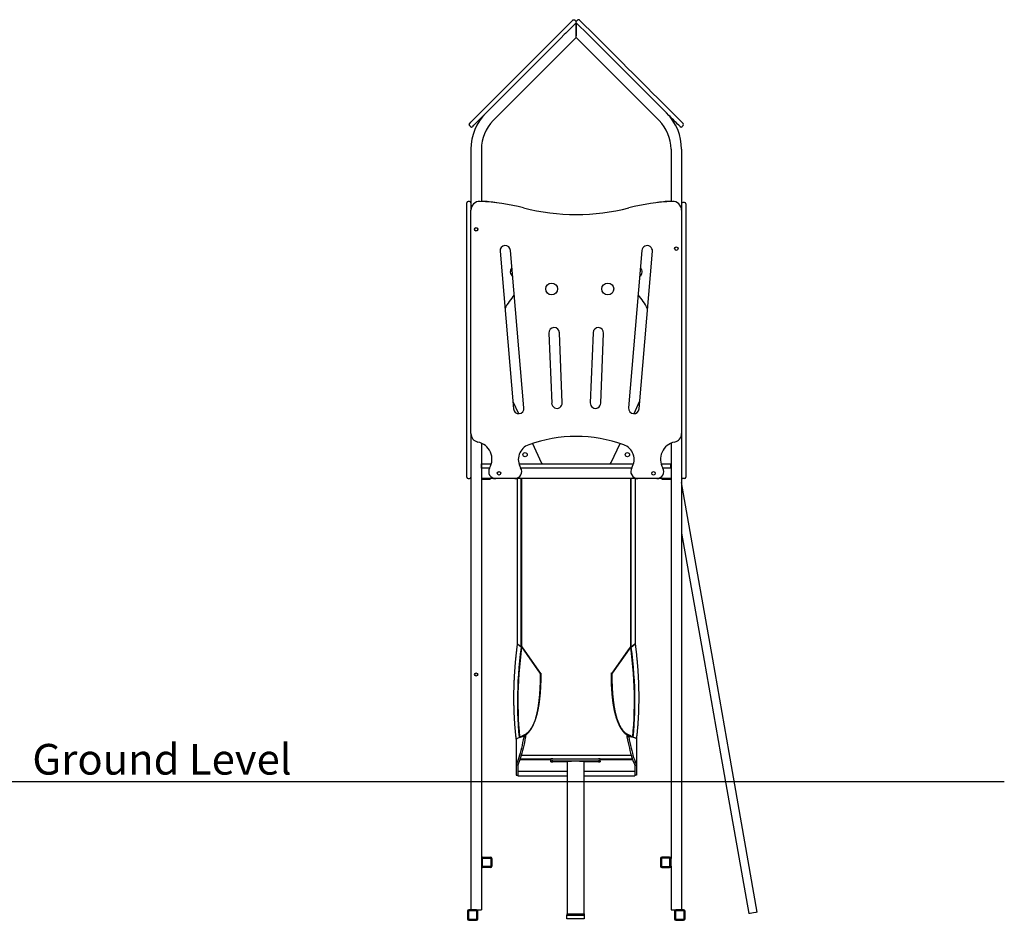
# Model space of a CAD drawing. Extents: x -4951 to 1295, y -1427 to 1243.
# Drawn here: x -1509 to 1295, y -1422 to 1143 of the extents above; entities that cross this region are included whole.
import ezdxf

# ---------------------------------------------------------------- set-up
doc = ezdxf.new("R2010")
doc.units = 0
doc.linetypes.add('HIDDEN', pattern=[9.525, 6.35, -3.175])
doc.styles.add('ARIAL', font='ARIAL.TTF')

msp = doc.modelspace()

# ---------------------------------------------------------------- linework, layer by layer
at = {"color": 7, "linetype": 'Continuous'}
for p, q in [((74.9, 1139), (72.1, 1141.8)), ((74.9, 1133.3), (75.9, 1134.4)), ((77, 1133.3), (75.9, 1134.4)), ((75.9, 1129.4), (75.9, 1134.4)), ((75.9, 1129.4), (75.9, 1096.9)), ((75.9, 1097.6), (75.9, 1128.7)), ((77, 1139), (79.8, 1141.8)), ((109.9, 1100.5), (77, 1133.3)), ((75.9, 1091.9), (75.9, 1096.9)), ((-160.4, 855.6), (75.9, 1091.9)), ((312.3, 855.6), (75.9, 1091.9)), ((-228.5, 841.3), (-225.6, 838.4)), ((377.5, 838.4), (380.4, 841.3)), ((-224.1, 774.3), (-224.1, 600.6)), ((-194.1, 774.3), (-194.1, 625.4)), ((345.9, 774.3), (345.9, 625.4)), ((375.9, 774.3), (375.9, 600.6)), ((-236.1, 600.6), (-236.1, 621.6)), ((-228.1, 625.6), (-232.1, 625.6)), ((383.9, 622.8), (379.9, 622.8)), ((387.9, 618.8), (387.9, 597.8)), ((-236.1, -35.4), (-236.1, 600.6)), ((-224.1, -35.4), (-224.1, 600.6)), ((375.9, 600.6), (375.9, -35.4)), ((387.9, 597.8), (387.9, -138.9)), ((-141.1, 483.3), (-103, 34.9)), ((-73.1, 37.4), (-111.2, 485.8)), ((263.1, 485.8), (225, 37.4)), ((254.9, 34.9), (293, 483.3)), ((-1.9, 250.4), (6, 50.6)), ((35.9, 51.7), (28.1, 251.6)), ((123.8, 251.6), (116, 51.7)), ((145.9, 50.6), (153.8, 250.4)), ((-104.7, 55.4), (-88.7, 21.2)), ((240.6, 21.2), (256.6, 55.4)), ((-236.1, -55.9), (-236.1, -35.4)), ((-236.1, -135.9), (-236.1, -55.9)), ((-224.1, -35.4), (-224.1, -1391.9)), ((375.9, -35.4), (375.9, -1391.9)), ((-194.1, -63), (-194.1, -133.9)), ((-49.1, -63.9), (-23.7, -118.4)), ((175.6, -118.4), (201, -63.9)), ((345.9, -63), (345.9, -133.9)), ((-236.1, -159.9), (-236.1, -135.9)), ((-193.6, -121.9), (-194.1, -121.9)), ((-170.7, -133.9), (-194.1, -133.9)), ((-194.1, -133.9), (-194.1, -137.4)), ((-194.1, -137.4), (-194.1, -160.4)), ((-193.6, -123.2), (-193.6, -121.9)), ((-193.6, -121.9), (-165.8, -121.9)), ((-193.6, -132.5), (-193.6, -123.2)), ((-193.6, -133.9), (-193.6, -132.5)), ((-87.4, -121.9), (239.3, -121.9)), ((234, -133.9), (-82.1, -133.9)), ((317.7, -121.9), (345.4, -121.9)), ((345.9, -133.9), (322.6, -133.9)), ((345.4, -121.9), (345.4, -123.2)), ((345.9, -121.9), (345.4, -121.9)), ((345.4, -132.5), (345.4, -123.2)), ((345.4, -132.5), (345.4, -133.9)), ((345.9, -133.9), (345.9, -137.4)), ((345.9, -137.4), (345.9, -160.4)), ((387.9, -138.9), (387.9, -159.9)), ((-232.1, -163.9), (-228.1, -163.9)), ((-194.1, -160.4), (-194.1, -163.9)), ((-153.4, -163.9), (-194.1, -163.9)), ((-194.1, -163.9), (-194.1, -1391.9)), ((-172.1, -166.9), (-194.1, -166.9)), ((-169.1, -166.9), (-172.1, -166.9)), ((-169.1, -166.9), (-169.1, -163.9)), ((-99.4, -163.9), (-153.4, -163.9)), ((251.3, -163.9), (-99.4, -163.9)), ((-92.5, -163.9), (-92.5, -632.9)), ((-80.7, -643.9), (-80.7, -163.9)), ((-79.3, -642.7), (-79.3, -163.9)), ((231.2, -642.7), (231.2, -163.9)), ((232.6, -643.9), (232.6, -163.9)), ((244.4, -632.8), (244.4, -163.9)), ((305.3, -163.9), (251.3, -163.9)), ((345.9, -163.9), (305.3, -163.9)), ((320.9, -166.9), (320.9, -163.9)), ((323.9, -166.9), (320.9, -166.9)), ((345.9, -166.9), (323.9, -166.9)), ((345.9, -160.4), (345.9, -163.9)), ((345.9, -163.9), (345.9, -1245.9)), ((383.9, -163.9), (379.9, -163.9)), ((417.7, -411.8), (375.9, -174.9)), ((464.6, -677.7), (417.7, -411.8)), ((-80.7, -643.9), (-91.3, -635.2)), ((-80.2, -644.7), (-90.8, -635.9)), ((-79.3, -642.7), (-80.7, -643.9)), ((-78.7, -643.5), (-80.2, -644.7)), ((-79.5, -642.9), (-78.7, -643.5)), ((-26.4, -717.8), (-79.3, -642.6)), ((231.2, -642.6), (178.3, -717.8)), ((231.2, -642.7), (231.2, -642.8)), ((232.6, -643.9), (231.2, -642.7)), ((231.2, -642.8), (232.6, -644)), ((232.6, -644), (243.2, -635.2)), ((243.2, -635.2), (232.6, -643.9)), ((440, -682), (486.9, -947.9)), ((511.5, -943.6), (464.6, -677.7)), ((-25.8, -718.6), (-25.6, -718.5)), ((-24.1, -719.4), (-24.1, -719.3)), ((-24.1, -719.4), (-22.9, -719.4)), ((175.9, -719.4), (174.8, -719.4)), ((175.9, -719.4), (175.9, -719.3)), ((178.2, -717.9), (178.2, -717.9)), ((-73.5, -896.4), (-73.5, -899.4)), ((-73.5, -896.4), (-72.2, -896.5)), ((-71, -893.8), (-70.2, -893.4)), ((-68.5, -896.6), (-68.5, -899.5)), ((220.4, -896.6), (220.4, -899.5)), ((221.7, -892.3), (223.4, -893.2)), ((225.4, -896.4), (224.1, -896.5)), ((225.4, -896.4), (225.4, -899.4)), ((-95.6, -905.6), (-95.6, -980.2)), ((-95.2, -905.7), (-95.6, -905.9)), ((-89.7, -902), (-80.4, -899.3)), ((-73.5, -899.4), (-68.5, -899.5)), ((225.4, -899.4), (220.4, -899.5)), ((242, -902.2), (232.3, -899.3)), ((238.2, -900.3), (238.1, -900.3)), ((247.5, -904.9), (247.5, -980.2)), ((-80.8, -952), (232.7, -952)), ((486.9, -947.9), (567.1, -1402.9)), ((591.7, -1398.6), (511.5, -943.6)), ((-95.5, -979.6), (-95.6, -980.2)), ((-90.6, -980.2), (-95.6, -980.2)), ((-95.6, -980.2), (-95.6, -1008.4)), ((-90.6, -979.7), (-95.5, -979.6)), ((-90.6, -979.7), (-90.6, -980.2)), ((-90.6, -980.2), (-90.6, -1008.3)), ((3.9, -964.6), (-84.8, -964.6)), ((-83.9, -962), (235.8, -962)), ((3.9, -968.3), (3.9, -962.3)), ((3.9, -970.4), (3.9, -968.3)), ((8.9, -962), (138.9, -962)), ((8.9, -968), (138.9, -968)), ((49.8, -970.6), (8.9, -970.6)), ((21.9, -969), (25.9, -969)), ((25.9, -969.6), (21.9, -969.6)), ((49.8, -969.3), (49.8, -1403.5)), ((98.1, -1403.5), (98.1, -969.3)), ((138.9, -970.6), (98.1, -970.6)), ((121.9, -969), (125.9, -969)), ((125.9, -969.6), (121.9, -969.6)), ((143.9, -968.3), (143.9, -962.3)), ((236.7, -964.6), (143.9, -964.6)), ((143.9, -968.3), (143.9, -970.4)), ((242.5, -979.7), (247.4, -979.6)), ((242.5, -979.7), (242.5, -980.2)), ((242.5, -980.2), (247.5, -980.2)), ((242.5, -980.2), (242.5, -1008.3)), ((247.4, -979.6), (247.5, -980.2)), ((247.5, -980.2), (247.5, -1008.4)), ((-95.6, -1008.4), (-90.6, -1008.4)), ((49.8, -998.1), (-90.6, -998.1)), ((-90.6, -1010.2), (-90.6, -1008.3)), ((242.5, -998.1), (98.1, -998.1)), ((242.5, -1008.3), (242.5, -1010.2)), ((247.5, -1008.4), (242.5, -1008.4)), ((-90.6, -1010.2), (-90.6, -1010.2)), ((-90.6, -1010.2), (-90.6, -1010.4)), ((-90.6, -1010.4), (49.8, -1010.4)), ((98.1, -1010.4), (242.5, -1010.4)), ((242.5, -1010.2), (242.5, -1010.2)), ((242.5, -1010.2), (242.5, -1010.4)), ((-191.1, -1267.9), (-191.1, -1245.9)), ((-190.1, -1241.9), (-168.1, -1241.9)), ((-190.1, -1244.9), (-168.1, -1244.9)), ((-167.1, -1245.9), (-167.1, -1267.9)), ((-164.1, -1245.9), (-164.1, -1267.9)), ((315.9, -1245.9), (315.9, -1267.9)), ((318.9, -1245.9), (318.9, -1267.9)), ((341.9, -1241.9), (319.9, -1241.9)), ((341.9, -1244.9), (319.9, -1244.9)), ((342.9, -1267.9), (342.9, -1245.9)), ((345.9, -1267.9), (345.9, -1245.9)), ((-168.1, -1268.9), (-190.1, -1268.9)), ((-168.1, -1271.9), (-190.1, -1271.9)), ((319.9, -1268.9), (341.9, -1268.9)), ((319.9, -1271.9), (341.9, -1271.9)), ((345.9, -1267.9), (345.9, -1391.9)), ((-234.1, -1395.9), (-234.1, -1417.9)), ((-231.1, -1395.9), (-231.1, -1417.9)), ((-208.1, -1391.9), (-230.1, -1391.9)), ((-208.1, -1394.9), (-230.1, -1394.9)), ((-208.1, -1391.9), (-198.1, -1391.9)), ((-207.1, -1417.9), (-207.1, -1395.9)), ((-204.1, -1417.9), (-204.1, -1395.9)), ((-198.1, -1391.9), (-194.1, -1391.9)), ((345.9, -1391.9), (349.4, -1391.9)), ((349.4, -1391.9), (359.9, -1391.9)), ((355.9, -1395.9), (355.9, -1417.9)), ((358.9, -1395.9), (358.9, -1417.9)), ((381.9, -1391.9), (359.9, -1391.9)), ((381.9, -1394.9), (359.9, -1394.9)), ((382.9, -1417.9), (382.9, -1395.9)), ((385.9, -1417.9), (385.9, -1395.9)), ((-230.1, -1418.9), (-208.1, -1418.9)), ((-230.1, -1421.9), (-208.1, -1421.9)), ((48.9, -1403.5), (48.9, -1407.5)), ((48.9, -1403.5), (98.9, -1403.5)), ((48.9, -1407.5), (98.9, -1407.5)), ((48.9, -1417.9), (48.9, -1407.5)), ((98.9, -1417.9), (48.9, -1417.9)), ((98.9, -1403.5), (98.9, -1407.5)), ((98.9, -1407.5), (98.9, -1417.9)), ((359.9, -1418.9), (381.9, -1418.9)), ((359.9, -1421.9), (381.9, -1421.9))]:
    msp.add_line(p, q, dxfattribs=at)
msp.add_line((-4950.7, -1027), (1295.2, -1027))
for points in [[(33.6, 1108.9), (41.7, 1117), (62.2, 1137.6), (66.4, 1141.8)], [(74.9, 1133.3), (50.1, 1108.5), (46.1, 1104.5), (42, 1100.5)], [(66.4, 1141.8), (66.4, 1141.8), (66.4, 1141.8), (66.4, 1141.8), (66.4, 1141.8), (66.4, 1141.8), (66.4, 1141.8), (66.4, 1141.8), (66.4, 1141.8), (66.4, 1141.8), (66.4, 1141.8), (66.4, 1141.8), (66.4, 1141.8), (66.5, 1141.8), (66.5, 1141.8), (66.5, 1141.8), (66.5, 1141.9), (66.5, 1141.9), (66.5, 1141.9), (66.5, 1141.9), (66.5, 1141.9), (66.6, 1141.9), (66.6, 1142), (66.6, 1142), (66.6, 1142), (66.7, 1142), (66.7, 1142.1), (66.8, 1142.1), (66.8, 1142.2), (66.9, 1142.2), (67, 1142.3), (67, 1142.3), (67.1, 1142.4), (67.2, 1142.4), (67.3, 1142.5), (67.4, 1142.5), (67.5, 1142.6), (67.6, 1142.6), (67.8, 1142.7), (67.9, 1142.7), (68, 1142.8), (68.2, 1142.8), (68.3, 1142.9), (68.5, 1142.9), (68.6, 1142.9), (68.8, 1142.9), (69, 1143), (69.1, 1143), (69.3, 1143), (69.4, 1143), (69.6, 1142.9), (69.7, 1142.9), (69.9, 1142.9), (70, 1142.9), (70.2, 1142.8), (70.3, 1142.8), (70.5, 1142.8), (70.6, 1142.7), (70.7, 1142.7), (70.8, 1142.6), (70.9, 1142.6), (71.1, 1142.5), (71.2, 1142.5), (71.3, 1142.4), (71.4, 1142.3), (71.5, 1142.3), (71.6, 1142.2), (71.6, 1142.1), (71.7, 1142.1), (71.8, 1142), (71.9, 1141.9), (72, 1141.9), (72.1, 1141.8)], [(75.9, 1136.9), (75.9, 1136.9), (75.9, 1137), (75.9, 1137.1), (75.9, 1137.2), (75.9, 1137.3), (75.9, 1137.4), (75.8, 1137.5), (75.8, 1137.6), (75.8, 1137.7), (75.7, 1137.8), (75.7, 1137.9), (75.6, 1137.9), (75.6, 1138), (75.5, 1138.1), (75.5, 1138.2), (75.4, 1138.3), (75.4, 1138.4), (75.3, 1138.5), (75.2, 1138.6), (75.2, 1138.6), (75.1, 1138.7), (75, 1138.8), (75, 1138.9), (74.9, 1139)], [(74.9, 1133.3), (74.9, 1133.3), (74.9, 1133.3), (74.9, 1133.3), (74.9, 1133.3), (74.9, 1133.3), (74.9, 1133.3), (74.9, 1133.3), (74.9, 1133.3), (74.9, 1133.3), (74.9, 1133.3), (74.9, 1133.3), (74.9, 1133.3), (74.9, 1133.3), (74.9, 1133.4), (75, 1133.4), (75, 1133.4), (75, 1133.4), (75, 1133.4), (75, 1133.4), (75, 1133.4), (75, 1133.5), (75.1, 1133.5), (75.1, 1133.5), (75.1, 1133.5), (75.1, 1133.6), (75.2, 1133.6), (75.2, 1133.7), (75.3, 1133.7), (75.3, 1133.8), (75.4, 1133.8), (75.4, 1133.9), (75.5, 1134), (75.5, 1134), (75.5, 1134.1), (75.6, 1134.2), (75.6, 1134.2), (75.7, 1134.3), (75.7, 1134.4), (75.8, 1134.5), (75.8, 1134.5), (75.8, 1134.6), (75.8, 1134.7), (75.9, 1134.8), (75.9, 1134.9), (75.9, 1135), (75.9, 1135), (75.9, 1135.1), (75.9, 1135.2)], [(75.9, 1136.9), (76, 1136.9), (76, 1137), (76, 1137.1), (76, 1137.2), (76, 1137.3), (76, 1137.4), (76.1, 1137.5), (76.1, 1137.6), (76.1, 1137.7), (76.2, 1137.8), (76.2, 1137.9), (76.3, 1137.9), (76.3, 1138), (76.4, 1138.1), (76.4, 1138.2), (76.5, 1138.3), (76.5, 1138.4), (76.6, 1138.5), (76.7, 1138.6), (76.7, 1138.6), (76.8, 1138.7), (76.9, 1138.8), (76.9, 1138.9), (77, 1139)], [(77, 1133.3), (77, 1133.3), (77, 1133.3), (77, 1133.3), (77, 1133.3), (77, 1133.3), (77, 1133.3), (77, 1133.3), (77, 1133.3), (77, 1133.3), (77, 1133.3), (77, 1133.3), (77, 1133.3), (77, 1133.3), (77, 1133.4), (76.9, 1133.4), (76.9, 1133.4), (76.9, 1133.4), (76.9, 1133.4), (76.9, 1133.4), (76.9, 1133.4), (76.9, 1133.5), (76.8, 1133.5), (76.8, 1133.5), (76.8, 1133.5), (76.8, 1133.6), (76.7, 1133.6), (76.7, 1133.7), (76.6, 1133.7), (76.6, 1133.8), (76.5, 1133.8), (76.5, 1133.9), (76.4, 1134), (76.4, 1134), (76.4, 1134.1), (76.3, 1134.2), (76.3, 1134.2), (76.2, 1134.3), (76.2, 1134.4), (76.1, 1134.5), (76.1, 1134.5), (76.1, 1134.6), (76.1, 1134.7), (76, 1134.8), (76, 1134.9), (76, 1135), (76, 1135), (76, 1135.1), (76, 1135.2)], [(85.5, 1141.8), (85.5, 1141.8), (85.5, 1141.8), (85.5, 1141.8), (85.5, 1141.8), (85.5, 1141.8), (85.5, 1141.8), (85.5, 1141.8), (85.5, 1141.8), (85.5, 1141.8), (85.5, 1141.8), (85.5, 1141.8), (85.5, 1141.8), (85.4, 1141.8), (85.4, 1141.8), (85.4, 1141.8), (85.4, 1141.9), (85.4, 1141.9), (85.4, 1141.9), (85.4, 1141.9), (85.4, 1141.9), (85.3, 1141.9), (85.3, 1142), (85.3, 1142), (85.3, 1142), (85.2, 1142), (85.2, 1142.1), (85.1, 1142.1), (85.1, 1142.2), (85, 1142.2), (84.9, 1142.3), (84.8, 1142.3), (84.8, 1142.4), (84.7, 1142.4), (84.6, 1142.5), (84.5, 1142.5), (84.4, 1142.6), (84.3, 1142.6), (84.1, 1142.7), (84, 1142.7), (83.9, 1142.8), (83.7, 1142.8), (83.6, 1142.9), (83.4, 1142.9), (83.3, 1142.9), (83.1, 1142.9), (82.9, 1143), (82.8, 1143), (82.6, 1143), (82.5, 1143), (82.3, 1142.9), (82.2, 1142.9), (82, 1142.9), (81.9, 1142.9), (81.7, 1142.8), (81.6, 1142.8), (81.4, 1142.8), (81.3, 1142.7), (81.2, 1142.7), (81.1, 1142.6), (81, 1142.6), (80.8, 1142.5), (80.7, 1142.5), (80.6, 1142.4), (80.5, 1142.3), (80.4, 1142.3), (80.3, 1142.2), (80.3, 1142.1), (80.2, 1142.1), (80.1, 1142), (80, 1141.9), (79.9, 1141.9), (79.8, 1141.8)], [(85.5, 1141.8), (97.9, 1129.3), (118.3, 1108.9)], [(-158.9, 916.4), (-36.9, 1038.5), (-26.7, 1048.7), (33.6, 1108.9)], [(42, 1100.5), (32.1, 1090.5), (22.2, 1080.6), (-8.1, 1050.4), (-18.2, 1040.2), (-48.8, 1009.6), (-59, 999.4), (-79.5, 978.9), (-99.9, 958.5), (-110.1, 948.3), (-140.4, 918), (-150.5, 908)], [(302.4, 908), (282.3, 928), (272.1, 938.2), (109.9, 1100.5)], [(118.3, 1108.9), (138.2, 1089.1), (209.2, 1018.1), (219.4, 1007.9), (239.9, 987.4), (250.1, 977.2), (280.6, 946.6), (290.7, 936.5), (310.8, 916.4)], [(-228.5, 846.9), (-228.4, 847), (-228.1, 847.3), (-227.6, 847.8), (-224.4, 851), (-222.9, 852.5), (-221.1, 854.3), (-219.1, 856.3), (-214.5, 860.9), (-211.9, 863.5), (-209.1, 866.3), (-196.4, 879), (-192.9, 882.5), (-185.6, 889.8), (-174.2, 901.2), (-170.4, 905), (-158.9, 916.4)], [(-150.5, 908), (-173.3, 885.1), (-177.1, 881.3), (-180.8, 877.6), (-187.9, 870.5), (-194.5, 863.9), (-197.6, 860.8), (-200.6, 857.8), (-206, 852.4), (-214.4, 844), (-215.9, 842.5), (-217.2, 841.2), (-219.6, 838.8), (-219.9, 838.5), (-220, 838.4)], [(371.9, 838.4), (367.8, 842.5), (364.5, 845.8), (360.3, 850), (357.9, 852.4), (352.5, 857.8), (349.5, 860.8), (343.2, 867.1), (339.8, 870.5), (332.7, 877.6), (302.4, 908)], [(310.8, 916.4), (318.4, 908.8), (329.9, 897.3), (380.4, 846.9)], [(-192.6, -125.9), (-192.6, -125.8), (-192.6, -125.8), (-192.6, -125.7), (-192.6, -125.7), (-192.7, -125.6), (-192.7, -125.6), (-192.7, -125.5), (-192.7, -125.5), (-192.8, -125.4), (-192.8, -125.3), (-192.9, -125.2), (-192.9, -125.2), (-192.9, -125.1), (-193, -125), (-193, -124.9), (-193.1, -124.8), (-193.1, -124.7), (-193.2, -124.6), (-193.2, -124.5), (-193.3, -124.4), (-193.3, -124.3), (-193.3, -124.2), (-193.4, -124.1), (-193.4, -124), (-193.4, -123.9), (-193.5, -123.8), (-193.5, -123.7), (-193.5, -123.6), (-193.5, -123.5), (-193.5, -123.4), (-193.5, -123.3), (-193.6, -123.2)], [(-193.6, -132.5), (-193.5, -132.4), (-193.5, -132.3), (-193.5, -132.2), (-193.5, -132.1), (-193.5, -132), (-193.5, -131.9), (-193.4, -131.8), (-193.4, -131.7), (-193.4, -131.6), (-193.3, -131.5), (-193.3, -131.4), (-193.3, -131.3), (-193.2, -131.2), (-193.2, -131.1), (-193.1, -131), (-193.1, -130.9), (-193, -130.8), (-193, -130.7), (-192.9, -130.6), (-192.9, -130.5), (-192.9, -130.5), (-192.8, -130.4), (-192.8, -130.3), (-192.7, -130.2), (-192.7, -130.2), (-192.7, -130.1), (-192.7, -130.1), (-192.6, -130), (-192.6, -130), (-192.6, -129.9), (-192.6, -129.9), (-192.6, -129.9)], [(345.4, -123.2), (345.4, -123.3), (345.4, -123.4), (345.4, -123.5), (345.4, -123.6), (345.4, -123.7), (345.4, -123.8), (345.3, -123.9), (345.3, -124), (345.3, -124.1), (345.2, -124.2), (345.2, -124.3), (345.2, -124.4), (345.1, -124.5), (345.1, -124.6), (345, -124.7), (345, -124.8), (344.9, -124.9), (344.9, -125), (344.8, -125.1), (344.8, -125.2), (344.7, -125.2), (344.7, -125.3), (344.7, -125.4), (344.6, -125.5), (344.6, -125.5), (344.6, -125.6), (344.6, -125.6), (344.5, -125.7), (344.5, -125.7), (344.5, -125.8), (344.5, -125.8), (344.4, -125.9)], [(344.4, -129.9), (344.5, -129.9), (344.5, -129.9), (344.5, -130), (344.5, -130), (344.6, -130.1), (344.6, -130.1), (344.6, -130.2), (344.6, -130.2), (344.7, -130.3), (344.7, -130.4), (344.7, -130.5), (344.8, -130.5), (344.8, -130.6), (344.9, -130.7), (344.9, -130.8), (345, -130.9), (345, -131), (345.1, -131.1), (345.1, -131.2), (345.2, -131.3), (345.2, -131.4), (345.2, -131.5), (345.3, -131.6), (345.3, -131.7), (345.3, -131.8), (345.4, -131.9), (345.4, -132), (345.4, -132.1), (345.4, -132.2), (345.4, -132.3), (345.4, -132.4), (345.4, -132.5)], [(375.9, -318.9), (440, -682)], [(-92.1, -634.2), (-92.3, -635.6), (-92.4, -636.9), (-92.6, -638.2), (-92.8, -639.6), (-93, -641), (-93.2, -642.4), (-93.3, -643.9), (-93.5, -645.4), (-93.7, -647), (-93.9, -648.7), (-94.1, -650.4), (-94.3, -652.1), (-94.5, -653.9), (-94.7, -655.8), (-95, -657.8), (-95.2, -659.8), (-95.4, -661.8), (-95.6, -663.9), (-95.9, -666.1), (-96.1, -668.3), (-96.3, -670.5), (-96.5, -672.7), (-96.8, -675), (-97, -677.2), (-97.2, -679.5), (-97.4, -681.7), (-97.6, -684), (-97.8, -686.2), (-98, -688.4), (-98.2, -690.7), (-98.4, -692.9), (-98.6, -695.2), (-98.8, -697.4), (-98.9, -699.6), (-99.1, -701.9), (-99.3, -704.1), (-99.4, -706.3), (-99.6, -708.5), (-99.8, -710.8), (-99.9, -713), (-100.1, -715.2), (-100.2, -717.4), (-100.3, -719.6), (-100.5, -721.8), (-100.6, -724.1), (-100.7, -726.3), (-100.8, -728.5), (-101, -730.7), (-101.1, -732.9), (-101.2, -735.1), (-101.3, -737.3), (-101.4, -739.5), (-101.5, -741.7), (-101.6, -743.8), (-101.6, -746), (-101.7, -748.2), (-101.8, -750.4), (-101.9, -752.6), (-101.9, -754.8), (-102, -756.9), (-102.1, -759.1), (-102.1, -761.3), (-102.2, -763.5), (-102.2, -765.6), (-102.3, -767.8), (-102.3, -770), (-102.3, -772.1), (-102.4, -774.3), (-102.4, -776.4), (-102.4, -778.6), (-102.4, -780.8), (-102.5, -782.9), (-102.5, -785.1), (-102.5, -787.2), (-102.5, -789.3), (-102.5, -791.5), (-102.5, -793.6), (-102.4, -795.8), (-102.4, -797.9), (-102.4, -800), (-102.4, -802.2), (-102.3, -804.3), (-102.3, -806.4), (-102.3, -808.6), (-102.2, -810.7), (-102.2, -812.8), (-102.1, -814.9), (-102.1, -817), (-102, -819.1), (-102, -821.3), (-101.9, -823.4), (-101.8, -825.5), (-101.7, -827.6), (-101.7, -829.7), (-101.6, -831.8), (-101.5, -833.9), (-101.4, -836), (-101.3, -838.1), (-101.2, -840.2), (-101.1, -842.2), (-101, -844.3), (-100.8, -846.4), (-100.7, -848.5), (-100.6, -850.6), (-100.5, -852.7), (-100.3, -854.7), (-100.2, -856.8), (-100.1, -858.9), (-99.9, -861), (-99.8, -863), (-99.6, -865.1), (-99.5, -867.1), (-99.3, -869.2), (-99.1, -871.3), (-99, -873.3), (-98.8, -875.3), (-98.6, -877.3), (-98.4, -879.2), (-98.3, -881.1), (-98.1, -883), (-97.9, -884.8), (-97.7, -886.5), (-97.6, -888.2), (-97.4, -889.9), (-97.2, -891.5), (-97.1, -893), (-96.9, -894.5), (-96.8, -895.9), (-96.6, -897.3), (-96.5, -898.6), (-96.3, -899.9), (-96.2, -901.1), (-96, -902.3), (-95.9, -903.5), (-95.8, -904.7), (-95.6, -905.9)], [(-90.8, -635.9), (-90.9, -635.9), (-91, -635.8), (-91.1, -635.7), (-91.2, -635.6), (-91.2, -635.5), (-91.3, -635.5), (-91.4, -635.4), (-91.4, -635.3), (-91.5, -635.2), (-91.5, -635.2), (-91.6, -635.1), (-91.6, -635), (-91.6, -635), (-91.7, -634.9), (-91.7, -634.8), (-91.7, -634.7)], [(-85.8, -900.3), (-87.4, -883.8), (-88.6, -866.4), (-89.6, -848.7), (-90.3, -831), (-90.7, -813), (-90.7, -795), (-90.5, -776.7), (-89.9, -758.3), (-89.1, -739.8), (-87.9, -721), (-86.4, -702.2), (-84.6, -683.2), (-82.6, -664), (-80.2, -644.7)], [(-84.4, -898.9), (-85.9, -883.1), (-87.2, -865.6), (-88.2, -848), (-88.9, -830.2), (-89.3, -812.2), (-89.3, -794.1), (-89.1, -775.8), (-88.5, -757.4), (-87.7, -738.8), (-86.5, -720), (-85, -701.1), (-83.2, -682.1), (-81.1, -662.9), (-78.7, -643.5)], [(236.7, -899.1), (238.3, -882.3), (239.6, -864.9), (240.6, -847.2), (241.3, -829.4), (241.7, -811.5), (241.7, -793.3), (241.5, -775.1), (240.9, -756.6), (240.1, -738), (238.9, -719.3), (237.4, -700.4), (235.7, -681.4), (233.6, -662.2), (231.2, -642.8)], [(238.2, -900.3), (239.8, -883.1), (241.1, -865.6), (242, -848), (242.7, -830.2), (243.1, -812.3), (243.2, -794.2), (242.9, -776), (242.4, -757.6), (241.5, -739), (240.3, -720.3), (238.8, -701.5), (237.1, -682.4), (235, -663.3), (232.6, -644)], [(243.2, -635.2), (243.3, -635.1), (243.5, -635), (243.6, -634.9), (243.7, -634.8), (243.8, -634.6), (243.8, -634.5), (243.9, -634.4), (244, -634.3), (244.1, -634.2), (244.2, -634.1), (244.2, -634), (244.3, -633.8), (244.3, -633.7), (244.3, -633.6), (244.4, -633.5), (244.4, -633.4), (244.4, -633.3), (244.4, -633.1), (244.4, -633), (244.4, -632.9), (244.4, -632.8), (244.4, -632.7), (244.4, -632.6), (244.3, -632.5)], [(248, -905.1), (248.2, -904), (248.3, -902.8), (248.5, -901.6), (248.6, -900.4), (248.7, -899.2), (248.9, -897.9), (249, -896.6), (249.2, -895.2), (249.3, -893.8), (249.5, -892.3), (249.7, -890.8), (249.8, -889.2), (250, -887.6), (250.2, -885.9), (250.3, -884.1), (250.5, -882.3), (250.7, -880.5), (250.8, -878.6), (251, -876.6), (251.2, -874.7), (251.4, -872.6), (251.5, -870.6), (251.7, -868.6), (251.9, -866.5), (252, -864.4), (252.2, -862.4), (252.3, -860.3), (252.5, -858.2), (252.6, -856.2), (252.7, -854.1), (252.9, -852), (253, -849.9), (253.1, -847.9), (253.3, -845.8), (253.4, -843.7), (253.5, -841.6), (253.6, -839.5), (253.7, -837.4), (253.8, -835.3), (253.9, -833.2), (254, -831.1), (254.1, -829), (254.1, -826.9), (254.2, -824.8), (254.3, -822.7), (254.4, -820.6), (254.4, -818.5), (254.5, -816.4), (254.5, -814.3), (254.6, -812.2), (254.6, -810), (254.7, -807.9), (254.7, -805.8), (254.8, -803.7), (254.8, -801.5), (254.8, -799.4), (254.8, -797.3), (254.9, -795.1), (254.9, -793), (254.9, -790.9), (254.9, -788.7), (254.9, -786.6), (254.9, -784.4), (254.9, -782.3), (254.9, -780.1), (254.8, -778), (254.8, -775.8), (254.8, -773.7), (254.8, -771.5), (254.7, -769.3), (254.7, -767.2), (254.6, -765), (254.6, -762.8), (254.5, -760.7), (254.5, -758.5), (254.4, -756.3), (254.4, -754.2), (254.3, -752), (254.2, -749.8), (254.2, -747.6), (254.1, -745.4), (254, -743.2), (253.9, -741), (253.8, -738.9), (253.7, -736.7), (253.6, -734.5), (253.5, -732.3), (253.4, -730.1), (253.3, -727.9), (253.1, -725.7), (253, -723.4), (252.9, -721.2), (252.8, -719), (252.6, -716.8), (252.5, -714.6), (252.3, -712.4), (252.2, -710.2), (252, -707.9), (251.9, -705.7), (251.7, -703.5), (251.5, -701.3), (251.4, -699), (251.2, -696.8), (251, -694.6), (250.8, -692.3), (250.6, -690.1), (250.4, -687.8), (250.2, -685.6), (250, -683.4), (249.8, -681.1), (249.6, -678.9), (249.4, -676.6), (249.2, -674.4), (249, -672.1), (248.7, -669.9), (248.5, -667.7), (248.3, -665.5), (248.1, -663.3), (247.8, -661.2), (247.6, -659.1), (247.4, -657.1), (247.2, -655.1), (246.9, -653.2), (246.7, -651.3), (246.5, -649.5), (246.3, -647.7), (246.1, -646), (245.9, -644.4), (245.7, -642.8), (245.5, -641.2), (245.3, -639.7), (245.1, -638.2), (244.9, -636.8), (244.8, -635.3), (244.6, -633.9), (244.4, -632.5)], [(-72.3, -896.5), (-71.7, -896.1), (-71.1, -895.8), (-70.5, -895.5), (-69.9, -895.1), (-69.4, -894.8), (-68.8, -894.4), (-68.2, -894), (-67.6, -893.7), (-67, -893.2), (-66.4, -892.8), (-65.9, -892.3), (-65.3, -891.8), (-64.7, -891.3), (-64.1, -890.8), (-63.5, -890.3), (-62.9, -889.7), (-62.3, -889.1), (-61.7, -888.5), (-61.1, -887.9), (-60.5, -887.3), (-59.9, -886.6), (-59.3, -886), (-58.7, -885.3), (-58.1, -884.6), (-57.5, -883.9), (-56.9, -883.1), (-56.3, -882.4), (-55.7, -881.6), (-55.2, -880.8), (-54.6, -880), (-54, -879.2), (-53.5, -878.4), (-52.9, -877.5), (-52.3, -876.6), (-51.8, -875.8), (-51.2, -874.8), (-50.7, -873.9), (-50.1, -873), (-49.6, -872), (-49.1, -871.1), (-48.5, -870.1), (-48, -869), (-47.5, -868), (-47, -867), (-46.5, -865.9), (-46, -864.8), (-45.5, -863.7), (-45, -862.6), (-44.5, -861.5), (-44, -860.4), (-43.5, -859.2), (-43, -858), (-42.6, -856.8), (-42.1, -855.6), (-41.6, -854.4), (-41.2, -853.2), (-40.7, -851.9), (-40.3, -850.6), (-39.8, -849.3), (-39.4, -848), (-39, -846.7), (-38.6, -845.4), (-38.1, -844.1), (-37.7, -842.7), (-37.3, -841.4), (-37, -840), (-36.6, -838.6), (-36.2, -837.2), (-35.8, -835.8), (-35.5, -834.4), (-35.1, -833), (-34.8, -831.6), (-34.4, -830.2), (-34.1, -828.8), (-33.8, -827.3), (-33.4, -825.9), (-33.1, -824.5), (-32.8, -823), (-32.5, -821.5), (-32.2, -820.1), (-31.9, -818.6), (-31.7, -817.1), (-31.4, -815.6), (-31.1, -814.1), (-30.9, -812.6), (-30.6, -811.1), (-30.3, -809.6), (-30.1, -808.1), (-29.8, -806.5), (-29.6, -805), (-29.4, -803.4), (-29.1, -801.8), (-28.9, -800.2), (-28.7, -798.6), (-28.5, -797), (-28.3, -795.4), (-28.1, -793.7), (-27.9, -792.1), (-27.7, -790.4), (-27.5, -788.7), (-27.3, -787), (-27.1, -785.3), (-26.9, -783.6), (-26.8, -781.8), (-26.6, -780.1), (-26.4, -778.3), (-26.3, -776.5), (-26.1, -774.7), (-26, -772.9), (-25.9, -771.1), (-25.7, -769.3), (-25.6, -767.4), (-25.5, -765.6), (-25.3, -763.7), (-25.2, -761.8), (-25.1, -759.9), (-25, -758), (-24.9, -756.1), (-24.8, -754.1), (-24.7, -752.2), (-24.7, -750.2), (-24.6, -748.3), (-24.5, -746.3), (-24.4, -744.3), (-24.4, -742.3), (-24.3, -740.3), (-24.3, -738.2), (-24.2, -736.2), (-24.2, -734.1), (-24.2, -732), (-24.1, -730), (-24.1, -727.9), (-24.1, -725.8), (-24.1, -723.6), (-24.1, -721.5), (-24.1, -719.4)], [(-39.3, -846.4), (-39.1, -845.8), (-39, -845.2), (-38.8, -844.6), (-38.6, -843.9), (-38.4, -843.3), (-38.2, -842.6), (-38, -841.8), (-37.7, -841.1), (-37.5, -840.2), (-37.3, -839.4), (-37.1, -838.5), (-36.8, -837.5), (-36.6, -836.5), (-36.3, -835.4), (-36.1, -834.3), (-35.8, -833.1), (-35.5, -831.9), (-35.3, -830.7), (-35, -829.4), (-34.7, -828), (-34.4, -826.7), (-34.1, -825.3), (-33.8, -823.9), (-33.6, -822.4), (-33.3, -821), (-33, -819.5), (-32.8, -818), (-32.5, -816.5), (-32.3, -815), (-32, -813.5), (-31.8, -812), (-31.5, -810.4), (-31.3, -808.8), (-31.1, -807.2), (-30.9, -805.6), (-30.6, -804), (-30.4, -802.4), (-30.2, -800.8), (-30, -799.1), (-29.8, -797.4), (-29.6, -795.7), (-29.4, -794), (-29.2, -792.3), (-29, -790.6), (-28.9, -788.8), (-28.7, -787.1), (-28.5, -785.3), (-28.4, -783.5), (-28.2, -781.7), (-28, -779.8), (-27.9, -778), (-27.8, -776.1), (-27.6, -774.2), (-27.5, -772.4), (-27.4, -770.5), (-27.2, -768.5), (-27.1, -766.6), (-27, -764.7), (-26.9, -762.7), (-26.8, -760.7), (-26.7, -758.7), (-26.6, -756.7), (-26.5, -754.7), (-26.4, -752.7), (-26.3, -750.7), (-26.3, -748.6), (-26.2, -746.6), (-26.1, -744.5), (-26.1, -742.4), (-26, -740.3), (-26, -738.2), (-25.9, -736.1), (-25.9, -733.9), (-25.9, -731.8), (-25.9, -729.6), (-25.8, -727.4), (-25.8, -725.2), (-25.8, -723), (-25.8, -720.8), (-25.8, -718.6)], [(224.2, -896.5), (223.6, -896.1), (223, -895.8), (222.4, -895.5), (221.8, -895.1), (221.3, -894.8), (220.7, -894.4), (220.1, -894), (219.5, -893.7), (218.9, -893.2), (218.3, -892.8), (217.8, -892.3), (217.2, -891.8), (216.6, -891.3), (216, -890.8), (215.4, -890.3), (214.8, -889.7), (214.2, -889.1), (213.6, -888.5), (213, -887.9), (212.4, -887.3), (211.8, -886.6), (211.2, -886), (210.6, -885.3), (210, -884.6), (209.4, -883.9), (208.8, -883.1), (208.2, -882.4), (207.6, -881.6), (207.1, -880.8), (206.5, -880), (205.9, -879.2), (205.4, -878.4), (204.8, -877.5), (204.2, -876.6), (203.7, -875.8), (203.1, -874.8), (202.6, -873.9), (202, -873), (201.5, -872), (201, -871.1), (200.4, -870.1), (199.9, -869), (199.4, -868), (198.9, -867), (198.4, -865.9), (197.9, -864.8), (197.4, -863.7), (196.9, -862.6), (196.4, -861.5), (195.9, -860.4), (195.4, -859.2), (194.9, -858), (194.5, -856.8), (194, -855.6), (193.5, -854.4), (193.1, -853.2), (192.6, -851.9), (192.2, -850.6), (191.7, -849.3), (191.3, -848), (190.9, -846.7), (190.5, -845.4), (190, -844.1), (189.6, -842.7), (189.2, -841.4), (188.9, -840), (188.5, -838.6), (188.1, -837.2), (187.7, -835.8), (187.4, -834.4), (187, -833), (186.7, -831.6), (186.3, -830.2), (186, -828.8), (185.7, -827.3), (185.3, -825.9), (185, -824.5), (184.7, -823), (184.4, -821.5), (184.1, -820.1), (183.8, -818.6), (183.6, -817.1), (183.3, -815.6), (183, -814.1), (182.8, -812.6), (182.5, -811.1), (182.2, -809.6), (182, -808.1), (181.7, -806.5), (181.5, -805), (181.3, -803.4), (181, -801.8), (180.8, -800.2), (180.6, -798.6), (180.4, -797), (180.2, -795.4), (180, -793.7), (179.8, -792.1), (179.6, -790.4), (179.4, -788.7), (179.2, -787), (179, -785.3), (178.8, -783.6), (178.7, -781.8), (178.5, -780.1), (178.3, -778.3), (178.2, -776.5), (178, -774.7), (177.9, -772.9), (177.8, -771.1), (177.6, -769.3), (177.5, -767.4), (177.4, -765.6), (177.2, -763.7), (177.1, -761.8), (177, -759.9), (176.9, -758), (176.8, -756.1), (176.7, -754.1), (176.6, -752.2), (176.6, -750.2), (176.5, -748.3), (176.4, -746.3), (176.3, -744.3), (176.3, -742.3), (176.2, -740.3), (176.2, -738.2), (176.1, -736.2), (176.1, -734.1), (176.1, -732), (176, -730), (176, -727.9), (176, -725.8), (176, -723.6), (176, -721.5), (175.9, -719.4)], [(176, -719.3), (176, -721.4), (176, -723.6), (176, -725.7), (176, -727.8), (176.1, -729.9), (176.1, -732.1), (176.1, -734.2), (176.2, -736.3), (176.2, -738.4), (176.3, -740.5), (176.3, -742.6), (176.4, -744.7), (176.5, -746.7), (176.6, -748.8), (176.6, -750.8), (176.7, -752.9), (176.8, -754.9), (177, -757), (177.1, -759), (177.2, -761), (177.3, -763.1), (177.4, -765.1), (177.6, -767.1), (177.7, -769), (177.9, -771), (178, -772.9), (178.2, -774.9), (178.4, -776.8), (178.5, -778.7), (178.7, -780.6), (178.9, -782.5), (179.1, -784.4), (179.3, -786.2), (179.5, -788.1), (179.7, -789.9), (179.9, -791.7), (180.2, -793.5), (180.4, -795.3), (180.6, -797.1), (180.9, -798.9), (181.1, -800.7), (181.4, -802.4), (181.6, -804.1), (181.9, -805.9), (182.2, -807.6), (182.5, -809.3), (182.7, -811), (183, -812.6), (183.3, -814.3), (183.6, -815.9), (184, -817.5), (184.3, -819.2), (184.6, -820.7), (184.9, -822.3), (185.3, -823.9), (185.6, -825.5), (186, -827), (186.3, -828.5), (186.7, -830), (187.1, -831.5), (187.4, -833), (187.8, -834.4), (188.2, -835.9), (188.6, -837.3), (189, -838.7), (189.4, -840.1), (189.8, -841.5), (190.2, -842.8), (190.6, -844.2), (191, -845.5), (191.5, -846.8), (191.9, -848.1), (192.3, -849.3), (192.7, -850.5), (193.2, -851.8), (193.6, -853), (194.1, -854.1), (194.5, -855.3), (195, -856.4), (195.4, -857.5), (195.9, -858.6), (196.3, -859.7), (196.8, -860.7), (197.2, -861.7), (197.7, -862.8), (198.2, -863.7), (198.6, -864.7), (199.1, -865.7), (199.6, -866.6), (200, -867.5), (200.5, -868.4), (201, -869.3), (201.5, -870.2), (201.9, -871.1), (202.4, -871.9), (202.9, -872.7), (203.4, -873.5), (203.9, -874.3), (204.4, -875.1), (204.9, -875.9), (205.4, -876.7), (205.9, -877.4), (206.4, -878.2), (207, -878.9), (207.5, -879.6), (208, -880.3), (208.5, -881), (209.1, -881.7), (209.6, -882.3), (210.1, -883), (210.7, -883.6), (211.2, -884.3), (211.8, -884.9), (212.3, -885.5), (212.9, -886), (213.5, -886.6), (214, -887.2), (214.6, -887.7), (215.2, -888.3), (215.8, -888.8), (216.3, -889.3), (216.9, -889.8), (217.5, -890.3), (218.1, -890.7), (218.7, -891.2), (219.3, -891.6), (219.9, -892), (220.5, -892.5), (221.1, -892.9), (221.7, -893.3), (222.3, -893.6), (222.9, -894), (223.6, -894.3), (224.2, -894.7), (224.8, -895), (225.4, -895.3), (226.1, -895.6), (226.7, -895.8), (227.3, -896.1), (228, -896.3), (228.6, -896.6), (229.2, -896.8), (229.9, -897), (230.5, -897.3)], [(176.5, -719.1), (176.5, -721.1), (176.5, -723.1), (176.5, -725.2), (176.5, -727.2), (176.6, -729.3), (176.6, -731.3), (176.6, -733.3), (176.6, -735.4), (176.7, -737.4), (176.7, -739.4), (176.8, -741.4), (176.8, -743.4), (176.9, -745.4), (177, -747.4), (177, -749.4), (177.1, -751.4), (177.2, -753.4), (177.3, -755.4), (177.4, -757.4), (177.5, -759.3), (177.6, -761.3), (177.7, -763.3), (177.8, -765.2), (177.9, -767.1), (178, -769.1), (178.2, -771), (178.3, -772.8), (178.4, -774.7), (178.6, -776.6), (178.7, -778.4), (178.9, -780.2), (179, -782), (179.2, -783.7), (179.4, -785.5), (179.6, -787.2), (179.7, -789), (179.9, -790.7), (180.1, -792.4), (180.3, -794.1), (180.5, -795.8)], [(224.8, -893.8), (224.2, -893.5), (223.6, -893.2), (223, -892.9), (222.4, -892.6), (221.8, -892.3), (221.2, -892), (220.6, -891.7), (220.1, -891.3), (219.5, -891), (218.9, -890.6), (218.4, -890.2), (217.8, -889.8), (217.2, -889.4), (216.7, -889), (216.1, -888.6), (215.6, -888.1), (215.1, -887.7), (214.5, -887.2), (214, -886.7), (213.5, -886.3), (212.9, -885.8), (212.4, -885.2), (211.9, -884.7), (211.4, -884.2), (210.9, -883.6), (210.4, -883.1), (209.8, -882.5), (209.3, -881.9), (208.9, -881.3), (208.4, -880.7), (207.9, -880.1), (207.4, -879.4), (206.9, -878.8), (206.4, -878.1), (206, -877.4), (205.5, -876.7), (205, -876), (204.5, -875.3), (204.1, -874.6), (203.6, -873.9), (203.2, -873.1), (202.7, -872.4), (202.3, -871.6), (201.8, -870.8), (201.4, -870), (201, -869.2), (200.6, -868.3), (200.1, -867.5), (199.7, -866.7), (199.3, -865.8), (198.9, -864.9), (198.5, -864), (198.1, -863.1), (197.7, -862.2), (197.3, -861.3), (196.9, -860.3), (196.5, -859.4), (196.1, -858.4), (195.7, -857.4), (195.3, -856.4), (194.9, -855.4), (194.5, -854.3), (194.2, -853.3), (193.8, -852.2), (193.4, -851.1), (193.1, -850), (192.7, -848.9), (192.3, -847.8), (192, -846.6), (191.6, -845.4), (191.3, -844.2), (190.9, -843), (190.6, -841.8), (190.3, -840.6), (189.9, -839.3), (189.6, -838.1), (189.3, -836.8), (188.9, -835.5), (188.6, -834.1), (188.3, -832.8), (188, -831.5), (187.7, -830.1), (187.4, -828.7), (187.1, -827.4), (186.8, -826), (186.5, -824.5), (186.3, -823.1), (186, -821.7), (185.7, -820.2), (185.5, -818.8), (185.2, -817.3), (184.9, -815.8), (184.7, -814.3), (184.4, -812.8), (184.2, -811.2), (184, -809.7), (183.7, -808.1), (183.5, -806.5), (183.3, -804.9), (183.1, -803.3), (182.8, -801.7), (182.6, -800), (182.4, -798.4), (182.2, -796.7), (182, -795), (181.8, -793.3), (181.6, -791.6), (181.5, -789.8), (181.3, -788.1), (181.1, -786.3), (180.9, -784.5), (180.8, -782.7), (180.6, -780.9), (180.5, -779.1), (180.3, -777.2), (180.2, -775.4), (180, -773.5), (179.9, -771.6), (179.8, -769.7), (179.6, -767.8), (179.5, -765.9), (179.4, -763.9), (179.3, -762), (179.2, -760), (179.1, -758), (179, -756), (178.9, -754), (178.8, -752), (178.8, -750), (178.7, -747.9), (178.6, -745.8), (178.6, -743.8), (178.5, -741.7), (178.4, -739.6), (178.4, -737.5), (178.4, -735.3), (178.3, -733.2), (178.3, -731), (178.3, -728.9), (178.3, -726.7), (178.2, -724.5), (178.2, -722.3), (178.2, -720.1), (178.2, -717.9)], [(-42.2, -853.9), (-42.4, -854.6), (-42.7, -855.3), (-42.9, -856), (-43.2, -856.7), (-43.5, -857.4), (-43.8, -858.2), (-44.1, -858.9), (-44.4, -859.6), (-44.7, -860.4), (-45, -861.2), (-45.4, -861.9), (-45.7, -862.7), (-46.1, -863.5), (-46.5, -864.3), (-46.9, -865.1), (-47.3, -866), (-47.8, -866.8), (-48.2, -867.6), (-48.6, -868.5), (-49.1, -869.3), (-49.6, -870.2), (-50, -871.1), (-50.5, -871.9), (-51, -872.7), (-51.5, -873.5), (-52, -874.3), (-52.5, -875.1), (-53, -875.9), (-53.5, -876.7), (-54, -877.4), (-54.5, -878.2), (-55.1, -878.9), (-55.6, -879.6), (-56.1, -880.3), (-56.6, -881), (-57.2, -881.7), (-57.7, -882.3), (-58.2, -883), (-58.8, -883.6), (-59.3, -884.3), (-59.9, -884.9), (-60.4, -885.5), (-61, -886), (-61.6, -886.6), (-62.1, -887.2), (-62.7, -887.7), (-63.3, -888.3), (-63.9, -888.8), (-64.4, -889.3), (-65, -889.8), (-65.6, -890.3), (-66.2, -890.7), (-66.8, -891.2), (-67.4, -891.6), (-68, -892), (-68.6, -892.5), (-69.2, -892.9), (-69.8, -893.3), (-70.4, -893.6), (-71, -894), (-71.7, -894.3), (-72.3, -894.7), (-72.9, -895), (-73.5, -895.3), (-74.2, -895.6), (-74.8, -895.8), (-75.4, -896.1), (-76.1, -896.3), (-76.7, -896.6), (-77.3, -896.8), (-78, -897), (-78.6, -897.3)], [(215.1, -888.2), (215.5, -888.4), (215.8, -888.7), (216.2, -889), (216.5, -889.3), (216.9, -889.6), (217.2, -889.8), (217.6, -890.1), (218, -890.4), (218.4, -890.6), (218.9, -890.9), (219.3, -891.1), (219.8, -891.3), (220.3, -891.6), (220.8, -891.8), (221.2, -892), (221.7, -892.2)], [(-95.5, -905.9), (-95.6, -905.9), (-95.6, -905.9), (-95.6, -905.9), (-95.6, -905.9), (-95.6, -905.9), (-95.5, -905.9), (-95.5, -905.8), (-95.5, -905.8), (-95.5, -905.8), (-95.5, -905.8), (-95.4, -905.8), (-95.4, -905.8), (-95.4, -905.8), (-95.3, -905.7), (-95.3, -905.7), (-95.2, -905.7), (-95.2, -905.7), (-95.1, -905.6), (-95.1, -905.6), (-95, -905.6), (-94.9, -905.6), (-94.9, -905.5), (-94.8, -905.5), (-94.8, -905.5)], [(-73.5, -899.4), (-75.1, -907.8), (-76.8, -915.9), (-78.5, -923.8), (-80.3, -931.3), (-82, -938.5), (-83.9, -945.4), (-85.7, -951.9), (-87.6, -958.1), (-89.6, -964), (-91.5, -969.6), (-93.5, -974.8), (-95.5, -979.6)], [(-68.5, -899.5), (-70.2, -907.9), (-71.9, -916), (-73.6, -923.8), (-75.3, -931.3), (-77.1, -938.5), (-79, -945.4), (-80.8, -952), (-82.7, -958.2), (-84.6, -964.1), (-86.6, -969.6), (-88.6, -974.8), (-90.6, -979.7)], [(220.4, -899.5), (222.1, -907.9), (223.8, -916), (225.5, -923.8), (227.2, -931.3), (229, -938.5), (230.8, -945.4), (232.7, -952), (234.6, -958.2), (236.5, -964.1), (238.5, -969.6), (240.5, -974.8), (242.5, -979.7)], [(225.4, -899.4), (227, -907.8), (228.7, -915.9), (230.4, -923.8), (232.2, -931.3), (233.9, -938.5), (235.8, -945.4), (237.6, -951.9), (239.5, -958.1), (241.5, -964), (243.4, -969.6), (245.4, -974.8), (247.4, -979.6)], [(247.4, -904.9), (247.5, -904.9), (247.6, -905), (247.7, -905), (247.8, -905), (247.8, -905.1), (247.9, -905.1), (248, -905.1), (248, -905.1), (248, -905.2), (248, -905.2), (248.1, -905.2), (248.1, -905.2), (248, -905.2), (248, -905.2), (248, -905.1), (248, -905.1), (247.9, -905.1), (247.9, -905.1), (247.9, -905.1), (247.8, -905), (247.8, -905), (247.7, -905), (247.7, -905), (247.6, -905), (247.6, -904.9), (247.5, -904.9), (247.5, -904.9), (247.4, -904.9), (247.4, -904.8), (247.3, -904.8), (247.3, -904.8), (247.2, -904.7)], [(21.9, -969.6), (20.5, -969.6), (19.2, -969.6), (18.1, -969.5), (17.2, -969.5), (16.6, -969.4), (16.4, -969.3), (16.6, -969.2), (17.2, -969.2), (18.1, -969.1), (19.2, -969.1), (20.5, -969), (21.9, -969)], [(25.9, -969), (27.4, -969), (28.7, -969.1), (29.8, -969.1), (30.7, -969.2), (31.3, -969.2), (31.4, -969.3), (31.3, -969.4), (30.7, -969.5), (29.8, -969.5), (28.7, -969.6), (27.4, -969.6), (25.9, -969.6)], [(49.8, -969.3), (50, -969.2), (50.5, -969), (51.4, -968.9), (52.6, -968.7), (54.1, -968.6), (55.9, -968.5), (57.9, -968.4), (60.2, -968.3), (62.7, -968.2), (65.4, -968.1), (68.2, -968.1), (71, -968.1), (73.9, -968.1), (76.9, -968.1), (79.7, -968.1), (82.5, -968.1), (85.2, -968.2), (87.7, -968.3), (90, -968.4), (92, -968.5), (93.8, -968.6), (95.3, -968.7), (96.5, -968.9), (97.4, -969), (97.9, -969.2), (98.1, -969.3)], [(121.9, -969.6), (120.5, -969.6), (119.2, -969.6), (118.1, -969.5), (117.2, -969.5), (116.6, -969.4), (116.4, -969.3), (116.6, -969.2), (117.2, -969.2), (118.1, -969.1), (119.2, -969.1), (120.5, -969), (121.9, -969)], [(125.9, -969), (127.4, -969), (128.7, -969.1), (129.8, -969.1), (130.7, -969.2), (131.3, -969.2), (131.4, -969.3), (131.3, -969.4), (130.7, -969.5), (129.8, -969.5), (128.7, -969.6), (127.4, -969.6), (125.9, -969.6)], [(591.7, -1398.6), (591.6, -1398.6), (591.2, -1398.7), (589.3, -1399), (587.9, -1399.2), (580.4, -1400.6), (570.9, -1402.2), (569.5, -1402.5), (568.4, -1402.7), (567.6, -1402.8), (567.2, -1402.9), (567.1, -1402.9)]]:
    msp.add_lwpolyline(points, dxfattribs=at)
for centre, radius in [((-209.1, 546.1), 5), ((-209.1, 546.1), 4.5), ((360.9, 491.1), 5), ((5.9, 376.1), 17), ((165.9, 376.1), 17), ((-69.8, -95.9), 6), ((221.7, -95.9), 6), ((-144.1, -148.9), 5), ((295.9, -148.9), 5), ((-209.1, -721.9), 4.5)]:
    msp.add_circle(centre, radius, dxfattribs=at)
for centre, radius, start, end in [((-79.1, 774.3), 145, 135, 180), ((230.9, 774.3), 145, 0, 45), ((-225.6, 844.1), 4, 135, 225), ((-79.1, 774.3), 115, 135, 180), ((230.9, 774.3), 115, 0, 45), ((377.5, 844.1), 4, 315, 45), ((-222.8, 841.3), 4, 225, 315), ((374.7, 841.3), 4, 225, 315), ((-232.1, 621.6), 4, 90, 180), ((-228.1, 621.6), 4, 0, 90), ((-199.1, 600.6), 25, 87.5081, 180), ((-224.1, 26.1), 600, 75.5225, 87.5081), ((-224.1, 98.7), 528.1, 81.9959, 86.7434), ((375.9, 26.1), 600, 92.4919, 104.4775), ((375.9, 98.7), 528.1, 93.2566, 98.0041), ((350.9, 600.6), 25, 0, 92.4919), ((379.9, 618.8), 4, 90, 180), ((383.9, 618.8), 4, 0, 90), ((75.9, 1188), 600, 255.5225, 284.4775), ((-126.1, 484.5), 15, 4.8595, 184.8595), ((278, 484.5), 15, 355.1405, 175.1405), ((-96.9, 425), 15, 132.084, 237.635), ((248.8, 425), 15, 302.365, 47.916), ((75.9, 212.2), 230, 140.0937, 152.0446), ((75.9, 212.2), 230, 27.9554, 39.9063), ((13.1, 251), 15, 2.2387, 182.2387), ((138.8, 251), 15, 357.7613, 177.7613), ((-88, 36.1), 15, 184.8595, 4.8595), ((20.9, 51.1), 15, 182.2387, 2.2387), ((130.9, 51.1), 15, 177.7613, 357.7613), ((239.9, 36.1), 15, 175.1405, 355.1405), ((-199.1, -35.4), 25, 180, 258.463), ((75.9, -443.9), 400, 70.2432, 109.7568), ((350.9, -35.4), 25, 281.537, 0), ((-214.1, -108.9), 50, 330, 78.463), ((-44.1, -109.7), 45, 109.7568, 211.6457), ((195.9, -109.7), 45, 328.3543, 70.2432), ((365.9, -108.9), 50, 101.537, 210), ((-153.4, -143.9), 20, 150, 270), ((-99.4, -143.9), 20, 270, 31.6457), ((-18.2, -115.9), 6, 205, 270), ((170.1, -115.9), 6, 270, 335), ((251.3, -143.9), 20, 148.3543, 270), ((305.3, -143.9), 20, 270, 30), ((-232.1, -159.9), 4, 180, 270), ((-228.1, -159.9), 4, 270, 0), ((379.9, -159.9), 4, 180, 270), ((383.9, -159.9), 4, 270, 0), ((-89.5, -632.8), 2.98, 181.0437, 232.6052), ((241.4, -632.8), 2.98, 307.3978, 358.9556), ((-23.2, -715.4), 3.96, 216.6774, 257.3544), ((-22.9, -714.6), 4.82, 256.1787, 270.0469), ((174.8, -714.6), 4.82, 269.9524, 283.8227), ((175.1, -715.4), 3.96, 282.6456, 323.3212), ((-91.4, -862.7), 38.3, 286.7525, 298.0177), ((243.3, -862.7), 38.3, 241.982, 253.2478), ((7.7, -986.1), 24.1, 87.0368, 98.9547), ((7.7, -992.1), 24.1, 87.0368, 98.9547), ((7.7, -946.6), 24.1, 261.0395, 272.9663), ((140.2, -986.1), 24.1, 81.0453, 92.9633), ((140.2, -992.1), 24.1, 81.0453, 92.9633), ((140.2, -946.6), 24.1, 267.0336, 278.9605), ((-190.1, -1245.9), 4, 90, 180), ((-190.1, -1245.9), 1, 90, 180), ((-168.1, -1245.9), 4, 0, 90), ((-168.1, -1245.9), 1, 0, 90), ((319.9, -1245.9), 4, 90, 180), ((319.9, -1245.9), 1, 90, 180), ((341.9, -1245.9), 4, 0, 90), ((341.9, -1245.9), 1, 0, 90), ((-190.1, -1267.9), 4, 180, 270), ((-190.1, -1267.9), 1, 180, 270), ((-168.1, -1267.9), 4, 270, 0), ((-168.1, -1267.9), 1, 270, 0), ((319.9, -1267.9), 4, 180, 270), ((319.9, -1267.9), 1, 180, 270), ((341.9, -1267.9), 1, 270, 0), ((341.9, -1267.9), 4, 270, 0), ((-230.1, -1395.9), 4, 90, 180), ((-230.1, -1395.9), 1, 90, 180), ((-208.1, -1395.9), 4, 0, 90), ((-208.1, -1395.9), 1, 0, 90), ((359.9, -1395.9), 4, 90, 180), ((359.9, -1395.9), 1, 90, 180), ((381.9, -1395.9), 4, 0, 90), ((381.9, -1395.9), 1, 0, 90), ((-230.1, -1417.9), 4, 180, 270), ((-230.1, -1417.9), 1, 180, 270), ((-208.1, -1417.9), 4, 270, 0), ((-208.1, -1417.9), 1, 270, 0), ((359.9, -1417.9), 4, 180, 270), ((359.9, -1417.9), 1, 180, 270), ((381.9, -1417.9), 4, 270, 0), ((381.9, -1417.9), 1, 270, 0)]:
    msp.add_arc(centre, radius, start, end, dxfattribs=at)
for centre, major_axis, ratio, start_param, end_param in [((4052.6, 1198.3), (-18093.3, 25460.7), 0.14203, 1.542206, 1.545182), ((-3900.2, 1199), (18093.3, 25460.7), 0.14203, 4.738003, 4.74095), ((-2624.1, -864.6), (2600, 0), 0.061713, 6.065405, 6.077932), ((4120.5, 1091.7), (4281.1, 2031.4), 0.003183, 2.936746, 2.940499), ((-3968.1, 1092.4), (4279.3, -2030.5), 0.003183, 0.192186, 0.203518), ((-3968.1, 1092.4), (4281.1, -2031.4), 0.003183, 0.194157, 0.204847), ((2775.9, -864.6), (2600, 0), 0.061713, 3.346846, 3.360154), ((3966.1, 1016.5), (4252.5, 2017.9), 0.003201, 2.835731, 2.838755), ((-3813.7, 1017.3), (4252.5, -2017.9), 0.003201, 0.302837, 0.309914)]:
    msp.add_ellipse(centre, major_axis=major_axis, ratio=ratio, start_param=start_param, end_param=end_param, dxfattribs=at)

# ---------------------------------------------------------------- texts
at = {"linetype": 'HIDDEN', "style": 'ARIAL'}
msp.add_text('Ground Level', height=87.322, dxfattribs=at).set_placement((-1473.3, -1006.9))

doc.saveas('drawing.dxf')
